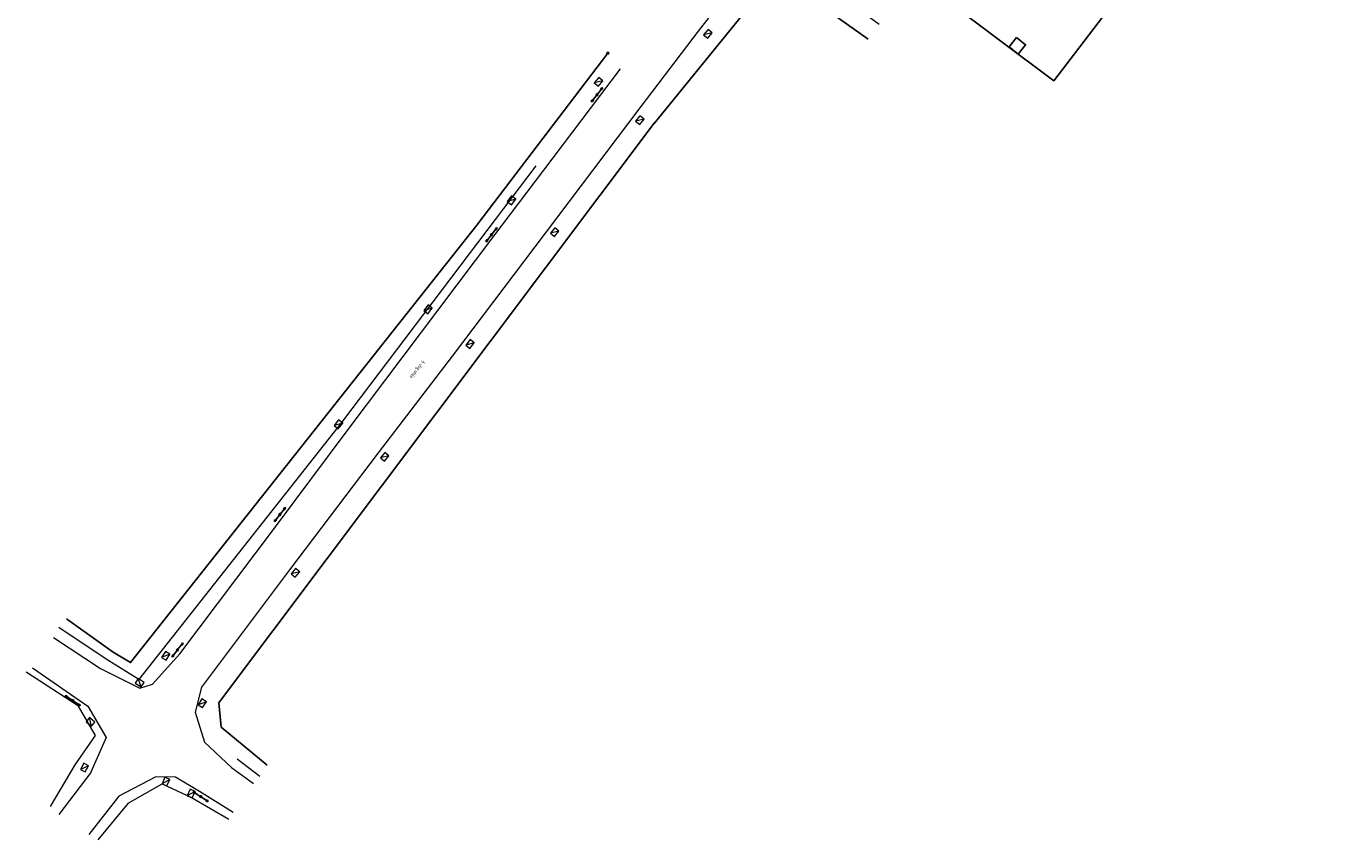
# Model space of a CAD drawing. Units: millimetres. Extents: x -3622844 to 563550, y -2177968 to 2340315.
# Drawn here: x -3036084 to -3035712, y -868474 to -868243 of the extents above; entities that cross this region are included whole.
import ezdxf

# ---------------------------------------------------------------- set-up
doc = ezdxf.new("R2010")
doc.units = ezdxf.units.MM
doc.header["$MEASUREMENT"] = 0
for name, color, linetype in [('CAOTHE', 5, 'Continuous'), ('Ghichu', 253, 'Continuous'), ('NHA', 253, 'Continuous'), ('THUYHE', 94, 'Continuous'), ('TUONGXAY', 253, 'Continuous')]:
    doc.layers.add(name, color=color, linetype=linetype)
doc.layers.add('Nen', color=251, linetype='Continuous', lineweight=0)
doc.styles.add('GHICHU', font='VNTIME.TTF', dxfattribs={"height": 0.03937})
doc.linetypes.add('TUONGXAY-500', pattern='A,3,[132,ltypeshp.shx,S=0.24,R=0,X=0,Y=-0.24],0.24', length=3.24)

# ---------------------------------------------------------------- blocks, each defined once
blk = doc.blocks.new('ct1')
at = {"layer": 'CAOTHE'}
blk.add_line((0.25, 0), (2.5, 0), dxfattribs=at)
for points in [[(1.8, 0.25), (2.15, 0), (1.8, -0.25)], [(2.15, 0.25), (2.5, 0), (2.15, -0.25)]]:
    blk.add_lwpolyline(points, dxfattribs=at)
blk.add_circle((0, 0), 0.25, dxfattribs=at)

msp = doc.modelspace()

# ---------------------------------------------------------------- linework, layer by layer
at = {"layer": 'Nen'}
for p, q in [((-3035890.230146, -868245.275617), (-3035892.65098, -868245.899766)), ((-3035921.190146, -868258.855617), (-3035923.61098, -868259.479766)), ((-3035909.510146, -868269.715617), (-3035911.93098, -868270.339766)), ((-3035945.850146, -868292.425617), (-3035948.27098, -868293.049766)), ((-3035933.640146, -868301.465617), (-3035936.06098, -868302.089766)), ((-3035969.490146, -868323.305617), (-3035971.91098, -868323.929766)), ((-3035957.600146, -868333.165617), (-3035960.02098, -868333.789766)), ((-3035994.880146, -868355.915617), (-3035997.30098, -868356.539766)), ((-3035981.780146, -868365.115617), (-3035984.20098, -868365.739766)), ((-3036007.060146, -868397.995617), (-3036009.48098, -868398.619766)), ((-3036043.838752, -868421.382537), (-3036046.182373, -868422.252847)), ((-3036051.955408, -868430.599502), (-3036052.825718, -868428.255881)), ((-3036033.490563, -868434.817692), (-3036035.834184, -868435.688002)), ((-3036066.052131, -868441.766288), (-3036066.608994, -868439.329096)), ((-3036066.842345, -868452.97101), (-3036069.118781, -868454.004374)), ((-3036043.843959, -868456.845765), (-3036046.030563, -868458.057692)), ((-3036036.708676, -868460.249895), (-3036038.89141, -868461.468777))]:
    msp.add_line(p, q, dxfattribs=at)
for points in [[(-3035842.904537, -868242.882012), (-3035866.550563, -868225.677692), (-3035874.440563, -868224.947692), (-3035881.690563, -868228.767692), (-3035894.210563, -868244.807692), (-3035910.400563, -868266.117692), (-3035937.510563, -868302.037692), (-3035963.890563, -868336.897692), (-3035984.860563, -868364.317692), (-3036009.900563, -868397.457692), (-3036034.860563, -868430.707692), (-3036034.860563, -868430.707692), (-3036036.700563, -868437.807692), (-3036034.010563, -868446.277692), (-3036026.370563, -868453.447692), (-3036020.103717, -868457.98853)], [(-3036076.746055, -868416.670856), (-3036063.500563, -868425.427692), (-3036052.300921, -868430.990441), (-3036048.760563, -868429.807692), (-3036040.960563, -868421.227692), (-3036014.180563, -868385.627692), (-3035993.310563, -868357.687692), (-3035952.030563, -868302.937692), (-3035937.870563, -868284.227692), (-3035916.220563, -868255.537692)], [(-3035940.164514, -868282.985686), (-3035954.060563, -868301.287692), (-3035994.900563, -868355.297692)], [(-3035994.840249, -868355.217928), (-3036052.670563, -868428.607692)], [(-3036052.60867, -868428.529147), (-3036061.910563, -868422.797692), (-3036075.266289, -868413.764618)], [(-3036077.637712, -868464.540416), (-3036070.650563, -868452.667692), (-3036064.870563, -868444.407692), (-3036069.690563, -868436.057692), (-3036084.491027, -868426.423136)], [(-3036082.758904, -868425.243796), (-3036067.030563, -868436.117692), (-3036061.860563, -868444.957692), (-3036066.18338, -868454.825655), (-3036066.240563, -868454.907692), (-3036075.285576, -868466.797112)], [(-3036048.693296, -868429.733698), (-3036048.744109, -868429.806597)], [(-3036024.720563, -868451.007692), (-3036018.359086, -868455.946188)], [(-3036025.923298, -868466.233242), (-3036035.440563, -868460.237692), (-3036042.252381, -868456.154738), (-3036047.760563, -868456.147692), (-3036058.270563, -868461.607692), (-3036066.824347, -868472.481096)], [(-3036055.640563, -868463.587692), (-3036046.030563, -868458.057692), (-3036037.520563, -868462.077692)], [(-3036037.520563, -868462.077692), (-3036027.112795, -868468.100392)], [(-3036055.640563, -868463.587692), (-3036064.185556, -868473.919343)]]:
    msp.add_lwpolyline(points, dxfattribs=at)
for points in [[(-3035891.401238, -868244.338311), (-3035892.65098, -868245.899766), (-3035891.479888, -868246.837073), (-3035890.230146, -868245.275617)], [(-3035919.427276, -868251.013973), (-3035919.794281, -868250.674405), (-3035920.13385, -868251.04141), (-3035919.766844, -868251.380979)], [(-3035922.361238, -868257.918311), (-3035923.61098, -868259.479766), (-3035922.439888, -868260.417073), (-3035921.190146, -868258.855617)], [(-3035910.681238, -868268.778311), (-3035911.93098, -868270.339766), (-3035910.759888, -868271.277073), (-3035909.510146, -868269.715617)], [(-3035947.021238, -868291.488311), (-3035948.27098, -868293.049766), (-3035947.099888, -868293.987073), (-3035945.850146, -868292.425617)], [(-3035934.811238, -868300.528311), (-3035936.06098, -868302.089766), (-3035934.889888, -868303.027073), (-3035933.640146, -868301.465617)], [(-3035970.661238, -868322.368311), (-3035971.91098, -868323.929766), (-3035970.739888, -868324.867073), (-3035969.490146, -868323.305617)], [(-3035958.771238, -868332.228311), (-3035960.02098, -868333.789766), (-3035958.849888, -868334.727073), (-3035957.600146, -868333.165617)], [(-3035996.051238, -868354.978311), (-3035997.30098, -868356.539766), (-3035996.129888, -868357.477073), (-3035994.880146, -868355.915617)], [(-3035982.951238, -868364.178311), (-3035984.20098, -868365.739766), (-3035983.029888, -868366.677073), (-3035981.780146, -868365.115617)], [(-3036008.231238, -868397.058311), (-3036009.48098, -868398.619766), (-3036008.309888, -868399.557073), (-3036007.060146, -868397.995617)], [(-3036045.100205, -868420.57091), (-3036046.182373, -868422.252847), (-3036044.920921, -868423.064473), (-3036043.838752, -868421.382537)], [(-3036051.143781, -868429.33805), (-3036052.825718, -868428.255881), (-3036053.637344, -868429.517334), (-3036051.955408, -868430.599502)], [(-3036034.752015, -868434.006065), (-3036035.834184, -868435.688002), (-3036034.572731, -868436.499629), (-3036033.490563, -868434.817692)], [(-3036065.08275, -868440.621604), (-3036066.608994, -868439.329096), (-3036067.578376, -868440.473779), (-3036066.052131, -868441.766288)], [(-3036068.157877, -868452.250332), (-3036069.118781, -868454.004374), (-3036067.803249, -868454.725052), (-3036066.842345, -868452.97101)], [(-3036045.212861, -868456.232489), (-3036046.030563, -868458.057692), (-3036044.661661, -868458.670968), (-3036043.843959, -868456.845765)], [(-3036038.079524, -868459.64098), (-3036038.89141, -868461.468777), (-3036037.520563, -868462.077692), (-3036036.708676, -868460.249895)]]:
    msp.add_lwpolyline(points, close=True, dxfattribs=at)
at = {"layer": 'NHA'}
msp.add_lwpolyline([(-3035804.016916, -868246.620643), (-3035801.444435, -868248.668837), (-3035803.540118, -868251.300963), (-3035806.112599, -868249.252769)], close=True, dxfattribs=at)
at = {"layer": 'TUONGXAY', "linetype": 'TUONGXAY-500'}
for points in [[(-3035854.281317, -868213.272039), (-3035793.474682, -868258.846842), (-3035773.553126, -868232.725594), (-3035737.082845, -868184.574807), (-3035711.920334, -868150.70453), (-3035782.721033, -868099.884811)], [(-3035845.997034, -868247.120473), (-3035868.950563, -868230.730119), (-3035873.690563, -868230.377692), (-3035906.680563, -868270.937692)], [(-3035956.610563, -868299.417692), (-3035919.780563, -868251.027692)], [(-3035906.617463, -868270.860113), (-3036030.010563, -868435.187692)], [(-3035956.549999, -868299.338118), (-3036054.961425, -868423.714025), (-3036054.961425, -868423.714025), (-3036059.870563, -868420.777692), (-3036073.110621, -868411.375085)], [(-3036029.950517, -868435.107726), (-3036029.310563, -868442.007692), (-3036016.31015, -868452.763972)]]:
    msp.add_lwpolyline(points, dxfattribs=at)

# ---------------------------------------------------------------- block references
at = {"layer": 'THUYHE'}
for p, rotation in [((-3035922.850563, -868262.827692), 51.82238623559268), ((-3035922.850563, -868262.827692), 232.2374961243288), ((-3035952.730563, -868302.487692), 51.82238623559268), ((-3035952.730563, -868302.487692), 232.2374961243288), ((-3036012.650563, -868381.777692), 51.82238623559268), ((-3036012.650563, -868381.777692), 232.2374961243288), ((-3036041.680563, -868420.167692), 232.2374961243288), ((-3036041.680563, -868420.167692), 51.82238623559268), ((-3036071.310563, -868434.507692), 147.0706836213694), ((-3036071.310563, -868434.507692), 326.6555737193299), ((-3036035.090563, -868461.707692), 147.0706836213694), ((-3036035.090563, -868461.707692), 326.6555737193299)]:
    msp.add_blockref('ct1', p, dxfattribs=dict(at, rotation=rotation))

# ---------------------------------------------------------------- texts
at = {"layer": 'Ghichu', "style": 'GHICHU', "width": 0.8}
msp.add_text('§\xadêng nhùa', height=1, rotation=231.84308431, dxfattribs=at).set_placement((-3035972.14328, -868337.925292))

doc.saveas('drawing.dxf')
